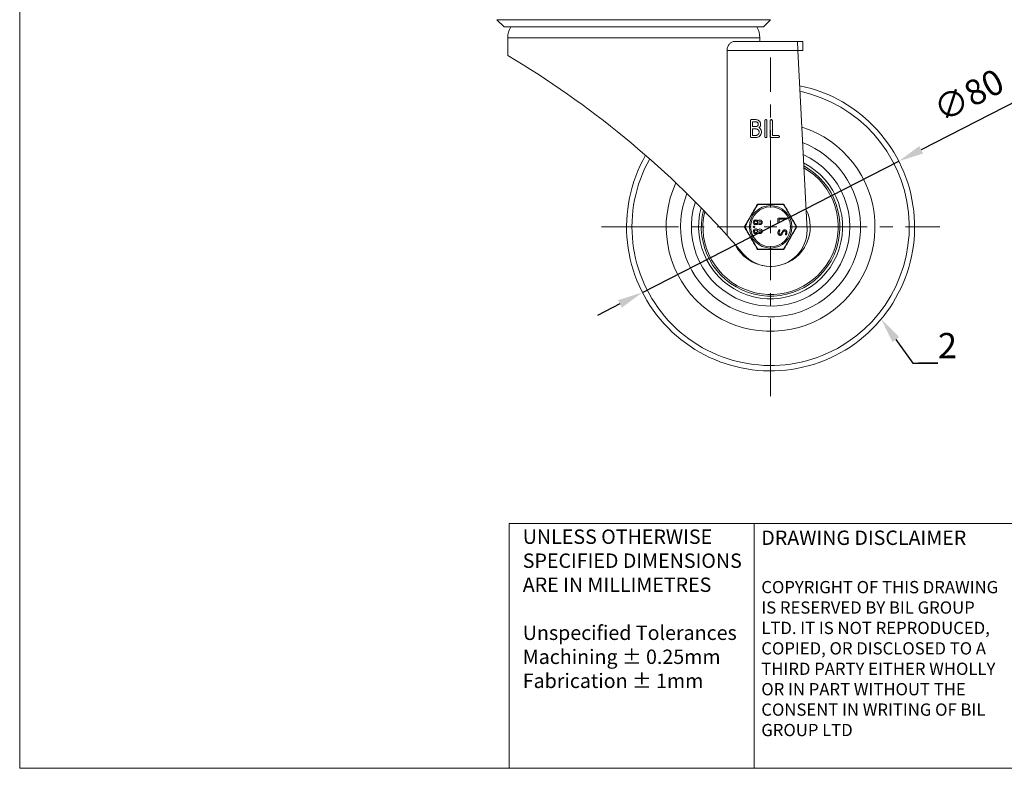
# Model space of a CAD drawing. Units: millimetres. Extents: x 10 to 287, y 10 to 200.
# Drawn here: x 10 to 147, y 10 to 114 of the extents above; entities that cross this region are included whole.
import ezdxf
from ezdxf import colors
from ezdxf.entities.mleader import LeaderData, LeaderLine
from ezdxf.math import Vec2, Vec3

# ---------------------------------------------------------------- set-up
doc = ezdxf.new("R2010")
doc.units = ezdxf.units.MM
doc.header["$LTSCALE"] = 0.75
doc.linetypes.add('CENTER2', pattern=[28.575, 19.05, -3.175, 3.175, -3.175])
for name, color, linetype, lineweight in [('FD_Dimensions', 7, 'Continuous', 13), ('Leaders', 7, 'Continuous', 13), ('Smart Centers', 7, 'CENTER2', 13), ('TITLEBLOCK', 7, 'Continuous', 18), ('Visible', 7, 'Continuous', 13), ('Visible Narrow', 7, 'Continuous', 13)]:
    doc.layers.add(name, color=color, linetype=linetype, lineweight=lineweight)
doc.styles.add('FusionTitle', font='arial.ttf')
doc.styles.get("Standard").update_dxf_attribs({"font": 'arial.ttf'})
doc.dimstyles.new('Dim-ISO-25', dxfattribs={"dimtxt": 3.5, "dimasz": 3.5, "dimexe": 2.1, "dimexo": 3, "dimgap": 1.4, "dimtad": 1, "dimdec": 4, "dimdsep": 46, "dimtxsty": 'Standard', "dimcen": 0, "dimadec": 4, "dimazin": 2, "dimtp": 0.1, "dimtm": 0.1, "dimtfac": 1, "dimtdec": 4, "dimtmove": 0, "dimatfit": 3, "dimfxl": 1, "dimarcsym": 0})

# ---------------------------------------------------------------- blocks, each defined once
blk = doc.blocks.new('BIL C&W DRAWING SHEET')
at = {"layer": 'TITLEBLOCK', "lineweight": 13}
for p, q in [((-209, 34), (-175, 34)), ((-175, 34), (-175, 0)), ((-175, 34), (-139, 34)), ((-209, 0), (-175, 0))]:
    blk.add_line(p, q, dxfattribs=at)
for points in [[(-277, 190), (0, 190), (0, 0), (-277, 0)], [(0, 0), (-209, 0), (-209, 34), (0, 34)], [(-209, 0), (-209, 0), (-209, 34), (-209, 34)], [(-209, 34), (-209, 34), (-209, 0), (-209, 0)], [(-175, 0), (-139, 0), (-139, 34), (-175, 34)]]:
    blk.add_lwpolyline(points, close=True, dxfattribs=at)
at = {"layer": 'TITLEBLOCK', "lineweight": 35, "attachment_point": 1, "style": 'FusionTitle'}
for s, width, heights, insert, char_height in [('UNLESS OTHERWISE SPECIFIED DIMENSIONS ARE IN MILLIMETRES\\P\\PUnspecified Tolerances\\PMachining %%P 0.25mm\\PFabrication %%P 1mm', 31, [34], (-207.13, 33.15), 2), ('DRAWING DISCLAIMER', 35, [0], (-174, 33), 2), ('COPYRIGHT OF THIS DRAWING IS RESERVED BY BIL GROUP LTD. IT IS NOT REPRODUCED, COPIED, OR DISCLOSED TO A THIRD PARTY EITHER WHOLLY OR IN PART WITHOUT THE CONSENT IN WRITING OF BIL GROUP LTD', 33, [0], (-174, 26), 1.7)]:
    blk.add_mtext_dynamic_manual_height_columns(s, width=width, gutter_width=17.5, heights=heights, dxfattribs=dict(at, insert=insert, char_height=char_height))
blk = doc.blocks.new('*U6')
at = {"layer": 'Smart Centers', "color": 0, "ltscale": 0.75, "transparency": 16777216}
for p, q in [((0, 2.68), (0, 23.5)), ((-23.5, 0), (-2.68, 0)), ((2.68, 0), (23.5, 0)), ((0, -23.5), (0, -2.68))]:
    blk.add_line(p, q, dxfattribs=at)
at = {"layer": 'Smart Centers', "color": 0, "linetype": 'Continuous', "ltscale": 0.75, "transparency": 16777216}
for p, q in [((-0.89, 0), (0.89, 0)), ((0, -0.89), (0, 0.89))]:
    blk.add_line(p, q, dxfattribs=at)
blk = doc.blocks.new('*D21')
at = {"layer": 'Defpoints', "color": 0, "transparency": 16777216}
for p in [(132.1, 94.27), (96.48, 76.06)]:
    blk.add_point(p, dxfattribs=at)
at = {"layer": 'FD_Dimensions', "color": 0, "lineweight": -2, "transparency": 16777216}
for p, q in [((148.67, 102.74), (135.21, 95.86)), ((96.48, 76.06), (132.1, 94.27)), ((93.37, 74.46), (90.25, 72.87))]:
    blk.add_line(p, q, dxfattribs=at)
at = {"layer": 'FD_Dimensions', "color": 0, "transparency": 16777216}
for points in [[(134.95, 96.38), (135.48, 95.34), (132.1, 94.27)], [(93.1, 74.98), (93.63, 73.94), (96.48, 76.06)]]:
    blk.add_solid(points, dxfattribs=at)
at = {"layer": 'FD_Dimensions', "color": 0, "transparency": 16777216, "insert": (142, 103.02), "char_height": 3.5, "attachment_point": 5, "rotation": 27.084}
blk.add_mtext('∅80', dxfattribs=at)

msp = doc.modelspace()

# ---------------------------------------------------------------- linework, layer by layer
at = {"layer": 'Visible', "extrusion": (0, 1, 0)}
for p, q in [((76.289327, 113.911489), (114.289327, 113.911489)), ((77.289327, 112.911489), (76.289327, 113.911489)), ((113.289327, 112.911489), (114.289327, 113.911489)), ((77.289327, 112.911489), (113.289327, 112.911489)), ((77.789327, 108.941723), (77.789327, 111.406853)), ((118.025439, 110.907493), (109.289327, 110.907493)), ((112.789327, 110.907493), (112.789327, 111.406853)), ((118.025439, 110.907493), (118.088677, 109.657493)), ((118.025439, 110.907493), (118.775439, 110.907493)), ((118.775439, 110.907493), (118.775439, 109.657493)), ((108.258039, 83.959216), (108.258039, 109.657493)), ((118.775439, 109.657493), (118.088677, 109.657493)), ((118.088677, 109.657493), (119.351507, 84.69588)), ((111.48628, 97.694173), (111.48628, 99.88602)), ((111.641599, 100.040096), (112.250453, 100.040096)), ((113.475848, 97.694173), (113.475848, 99.88602)), ((113.786446, 99.88602), (113.786446, 97.694173)), ((114.223488, 97.694173), (114.223488, 99.88602)), ((114.534086, 99.88602), (114.534086, 97.848211)), ((112.250453, 99.731982), (111.796878, 99.731982)), ((111.796878, 99.731982), (111.796878, 99.065921)), ((111.796878, 99.065921), (112.250453, 99.065921)), ((112.250453, 98.757806), (111.796878, 98.757806)), ((111.796878, 98.757806), (111.796878, 97.848211)), ((112.250453, 97.540096), (111.641599, 97.540096)), ((111.796878, 97.848211), (112.250453, 97.848211)), ((115.352944, 97.540096), (114.378807, 97.540096)), ((114.534086, 97.848211), (115.386476, 97.848211)), ((115.386476, 97.848211), (115.36971, 97.832066)), ((115.310672, 85.792015), (115.310672, 86.279083)), ((115.387711, 86.356742), (116.483634, 86.356742)), ((116.483634, 86.201443), (115.46473, 86.201443)), ((115.46473, 86.201443), (115.46473, 85.775249)), ((111.952539, 85.237766), (112.013413, 85.237766)), ((112.013413, 85.082467), (111.952539, 85.082467)), ((112.317841, 85.621269), (112.196073, 85.621269)), ((112.196074, 86.108357), (112.317841, 86.108357)), ((112.196074, 85.953058), (112.317841, 85.953058)), ((112.317841, 85.46597), (112.196074, 85.46597)), ((112.196074, 84.863946), (112.317841, 84.863946)), ((112.543716, 86.015756), (112.561267, 85.996004)), ((112.578801, 85.558823), (112.561262, 85.57857)), ((115.46473, 85.775249), (115.456657, 85.783632)), ((112.317841, 84.376858), (112.196073, 84.376858)), ((112.196074, 84.708646), (112.317841, 84.708646)), ((112.317841, 84.221559), (112.196074, 84.221559)), ((112.543716, 84.771344), (112.561267, 84.751593)), ((112.578801, 84.314412), (112.561262, 84.334159)), ((115.778278, 84.218434), (115.98469, 84.572927)), ((116.091049, 84.492532), (115.918945, 84.162897)), ((114.18645, 79.656054), (114.452203, 79.656054))]:
    msp.add_line(p, q, dxfattribs=at)
at = {"layer": 'Visible', "extrusion": (1.22465e-16, 0, -1)}
for centre in [(-112.805544, 85.787159), (-112.805544, 84.542748)]:
    msp.add_circle(centre, 0.1659, dxfattribs=at)
for centre, radius, start, end in [((-80.789327, 111.406853), 3, 0, 30.10228296), ((-109.789327, 111.406853), 3, 149.89771704, 180), ((-10.266359, -4.48052), 131.999834, 120.76634785, 137.93302454), ((-114.289327, 85.161489), 20, 101.67659798, 29.75796311), ((-114.289327, 85.161489), 14.5, 107.41066093, 24.88349966), ((-112.542842, 88.186489), 0.125, 30.0064343, 89.99421853), ((-114.289327, 85.161489), 5.5, 153.30153383, 256.24354102), ((-116.035811, 88.186489), 0.125, 90.00578064, 149.9996262), ((-110.796357, 85.161489), 0.125, 330.00057482, 29.99373608), ((-112.196405, 85.787163), 0.321194, 270.05906836, 89.94093164), ((-112.196405, 84.542752), 0.321194, 270.05906836, 89.94093164), ((-112.195325, 85.787163), 0.165896, 269.7414542, 90.25862357), ((-112.320143, 85.79219), 0.316175, 89.58285211, 135.00103501), ((-112.318473, 85.787163), 0.165896, 89.78184413, 270.21822149), ((-112.319104, 85.784056), 0.318089, 225.06913647, 270.22753689), ((-112.320143, 84.547779), 0.316175, 89.58285211, 135.00103501), ((-112.804627, 85.787289), 0.321238, 45.32319846, 314.66706771), ((-112.804627, 84.542878), 0.321238, 45.32319846, 314.66706771), ((-117.782296, 85.161489), 0.125, 150.00057482, 209.99373608), ((-112.195325, 84.542752), 0.165896, 269.7414542, 90.25862357), ((-112.318473, 84.542752), 0.165896, 89.78184413, 270.21822149), ((-112.319104, 84.539645), 0.318089, 225.06913647, 270.22753689), ((-114.289327, 85.161489), 5.5, 276.52869747, 333.69109201), ((-112.542842, 82.136489), 0.125, 270.00578064, 329.9996262), ((-116.035811, 82.136489), 0.125, 210.0064343, 269.99421853)]:
    msp.add_arc(centre, radius, start, end, dxfattribs=at)
at = {"layer": 'Visible'}
for centre, radius, start, end in [((114.289327, 85.161489), 14.5, 155.11650034, 72.58933907), ((114.289327, 85.161489), 12.5, 158.32078617, 69.15691211), ((114.289327, 85.161489), 11, 161.69951722, 65.67208981), ((114.289327, 85.161489), 10, 164.67161122, 62.68298193), ((114.289327, 85.161489), 9.625, 165.99080102, 61.37424493), ((114.363128, 83.960342), 2.421856, 138.07348859, 138.6971305), ((110.574886, 87.776521), 2.667574, 318.12816037, 318.69426645), ((10.266359, -4.48052), 131.999834, 40.59454895, 42.06697546), ((114.363128, 82.715931), 2.421856, 138.07348859, 138.6971305), ((110.574886, 86.532109), 2.667574, 318.12816037, 318.69426645), ((114.319327, 84.686489), 5.032189, 271.51308729, 0.10692554), ((114.319327, 84.686489), 5.032189, 220.59454895, 268.48691271)]:
    msp.add_arc(centre, radius, start, end, dxfattribs=at)
for points, degree, knots in [([(108.258039, 109.657493), (108.258039, 109.741988), (108.265938, 109.827662), (108.297191, 109.994745), (108.320524, 110.076162), (108.408879, 110.305781), (108.493029, 110.439165), (108.680242, 110.657747), (108.799593, 110.752725), (109.046446, 110.877642), (109.173886, 110.907493), (109.289327, 110.907493)], 3, [0.85199329625, 0.85199329625, 0.85199329625, 0.85199329625, 0.90269060157, 0.90269060157, 0.9533879069, 0.9533879069, 1.05478251755, 1.05478251755, 1.17022327846, 1.17022327846, 1.28566403937, 1.28566403937, 1.28566403937, 1.28566403937]), ([(111.48628, 99.88602), (111.48628, 99.896829), (111.487226, 99.907587), (111.491306, 99.928354), (111.494311, 99.938207), (111.507448, 99.968774), (111.520505, 99.985023), (111.546789, 100.010502), (111.562424, 100.021139), (111.59973, 100.036596), (111.62041, 100.040096), (111.641599, 100.040096)], 3, [-0.044324321343, -0.044324321343, -0.044324321343, -0.044324321343, -0.039395968913, -0.039395968913, -0.034675444777, -0.034675444777, -0.024226914973, -0.024226914973, -0.012712817385, -0.012712817385, 0, 0, 0, 0]), ([(112.250453, 100.040096), (112.327048, 100.040096), (112.401478, 100.027478), (112.520886, 99.982914), (112.591797, 99.950403), (112.708507, 99.853181), (112.769733, 99.792219), (112.871458, 99.596984), (112.88553, 99.510646), (112.895252, 99.40232), (112.895881, 99.314754), (112.843654, 99.133059), (112.804906, 99.070297), (112.739739, 98.981354), (112.702254, 98.951129), (112.666344, 98.929464)], 3, [-0.41237267113, -0.41237267113, -0.41237267113, -0.41237267113, -0.3747958273, -0.3747958273, -0.34984542842, -0.34984542842, -0.33405822095, -0.33405822095, -0.31798459822, -0.31798459822, -0.30056098021, -0.30056098021, -0.28494265066, -0.28494265066, -0.26125640789, -0.26125640789, -0.26125640789, -0.26125640789]), ([(113.475848, 99.88602), (113.475848, 99.899099), (113.477233, 99.912077), (113.483293, 99.936985), (113.487754, 99.948609), (113.505836, 99.981817), (113.521859, 99.997316), (113.547867, 100.018591), (113.564599, 100.027658), (113.598106, 100.037829), (113.611608, 100.040096), (113.631166, 100.040096)], 3, [-0.134810046973, -0.134810046973, -0.134810046973, -0.134810046973, -0.127052777081, -0.127052777081, -0.119606510091, -0.119606510091, -0.104627704344, -0.104627704344, -0.084188740131, -0.084188740131, -0.067718137817, -0.067718137817, -0.067718137817, -0.067718137817]), ([(113.631166, 100.040096), (113.633642, 100.040096), (113.636119, 100.040048), (113.657886, 100.039166), (113.676567, 100.035283), (113.712405, 100.019678), (113.728824, 100.008138), (113.757072, 99.97875), (113.767728, 99.963157), (113.782957, 99.926529), (113.786446, 99.90656), (113.786446, 99.88602)], 3, [-0.051081252678, -0.051081252678, -0.051081252678, -0.051081252678, -0.049455770106, -0.049455770106, -0.036781272277, -0.036781272277, -0.023799112716, -0.023799112716, -0.012323905332, -0.012323905332, 0, 0, 0, 0]), ([(114.223488, 99.88602), (114.223488, 99.897629), (114.22458, 99.909173), (114.22931, 99.931408), (114.232793, 99.941899), (114.247978, 99.97427), (114.262622, 99.990383), (114.288507, 100.013856), (114.304533, 100.023855), (114.346574, 100.039403), (114.369618, 100.04062), (114.405527, 100.039166), (114.424207, 100.035283), (114.460046, 100.019678), (114.476464, 100.008138), (114.504713, 99.97875), (114.515369, 99.963157), (114.530597, 99.926529), (114.534086, 99.90656), (114.534086, 99.88602)], 3, [-0.081448374674, -0.081448374674, -0.081448374674, -0.081448374674, -0.078287941389, -0.078287941389, -0.075259947955, -0.075259947955, -0.068554380145, -0.068554380145, -0.060371221725, -0.060371221725, -0.049455770106, -0.049455770106, -0.036781272277, -0.036781272277, -0.023799112716, -0.023799112716, -0.012323905332, -0.012323905332, 0, 0, 0, 0]), ([(112.250453, 99.065921), (112.276908, 99.065921), (112.303076, 99.068823), (112.342948, 99.078531), (112.368981, 99.085892), (112.450125, 99.127857), (112.481577, 99.158755), (112.53453, 99.22031), (112.552518, 99.259577), (112.579797, 99.332309), (112.583326, 99.377221), (112.579752, 99.46814), (112.564513, 99.509546), (112.529085, 99.585332), (112.501282, 99.618504), (112.437379, 99.678089), (112.398996, 99.697071), (112.334531, 99.724026), (112.293278, 99.731982), (112.250453, 99.731982)], 3, [-0.068261139436, -0.068261139436, -0.068261139436, -0.068261139436, -0.066879164148, -0.066879164148, -0.066117406588, -0.066117406588, -0.064932142546, -0.064932142546, -0.062870111119, -0.062870111119, -0.058921022799, -0.058921022799, -0.052705839072, -0.052705839072, -0.041923567605, -0.041923567605, -0.025694789473, -0.025694789473, 0, 0, 0, 0]), ([(112.666344, 98.929464), (112.714409, 98.904462), (112.767082, 98.869176), (112.877911, 98.747419), (112.931094, 98.666026), (113.008969, 98.460584), (113.016847, 98.355364), (113.009733, 98.146941), (112.975333, 98.051405), (112.89322, 97.873228), (112.826951, 97.797269), (112.685953, 97.665123), (112.599297, 97.621627), (112.448257, 97.558285), (112.35109, 97.540096), (112.250453, 97.540096)], 3, [-0.15688823705, -0.15688823705, -0.15688823705, -0.15688823705, -0.14984487795, -0.14984487795, -0.14302418327, -0.14302418327, -0.13490720515, -0.13490720515, -0.12184696816, -0.12184696816, -0.09826948693, -0.09826948693, -0.06038194194, -0.06038194194, 0, 0, 0, 0]), ([(112.250453, 97.848211), (112.28592, 97.848211), (112.320983, 97.852122), (112.376018, 97.865467), (112.410626, 97.875476), (112.522061, 97.93264), (112.566036, 97.976182), (112.638552, 98.06024), (112.663173, 98.113336), (112.697768, 98.204925), (112.705806, 98.2631), (112.700846, 98.39599), (112.680081, 98.452206), (112.630769, 98.55827), (112.590537, 98.604259), (112.504707, 98.684141), (112.4526, 98.710131), (112.364486, 98.746978), (112.308542, 98.757806), (112.250453, 98.757806)], 3, [-0.09322024792, -0.09322024792, -0.09322024792, -0.09322024792, -0.091232647336, -0.091232647336, -0.090046650891, -0.090046650891, -0.088083233936, -0.088083233936, -0.084663741518, -0.084663741518, -0.078969490047, -0.078969490047, -0.07146050125, -0.07146050125, -0.0573045108, -0.0573045108, -0.034853117315, -0.034853117315, 0, 0, 0, 0]), ([(111.641599, 97.540096), (111.630354, 97.540096), (111.619149, 97.541062), (111.597629, 97.545257), (111.587456, 97.548341), (111.555853, 97.561948), (111.540105, 97.575079), (111.515643, 97.600352), (111.505073, 97.615876), (111.489756, 97.652818), (111.48628, 97.673237), (111.48628, 97.694173)], 3, [-0.042600163296, -0.042600163296, -0.042600163296, -0.042600163296, -0.038016989887, -0.038016989887, -0.033663786044, -0.033663786044, -0.023993016741, -0.023993016741, -0.0125614316, -0.0125614316, 0, 0, 0, 0]), ([(113.786446, 97.694173), (113.786446, 97.682521), (113.785347, 97.670937), (113.780583, 97.648624), (113.777075, 97.638099), (113.761792, 97.605651), (113.747076, 97.589542), (113.721212, 97.566164), (113.705172, 97.556201), (113.663539, 97.540896), (113.64077, 97.53954), (113.603921, 97.541053), (113.585061, 97.54488), (113.545421, 97.561948), (113.529673, 97.575079), (113.50521, 97.600352), (113.49464, 97.615876), (113.479323, 97.652818), (113.475848, 97.673237), (113.475848, 97.694173)], 3, [-0.062644427004, -0.062644427004, -0.062644427004, -0.062644427004, -0.060555449238, -0.060555449238, -0.058554030855, -0.058554030855, -0.054125219168, -0.054125219168, -0.048696814471, -0.048696814471, -0.041583641303, -0.041583641303, -0.033663786044, -0.033663786044, -0.023993016741, -0.023993016741, -0.0125614316, -0.0125614316, 0, 0, 0, 0]), ([(114.378807, 97.540096), (114.367562, 97.540096), (114.356357, 97.541062), (114.334837, 97.545257), (114.324664, 97.548341), (114.293062, 97.561948), (114.277313, 97.575079), (114.252851, 97.600352), (114.242281, 97.615876), (114.226964, 97.652818), (114.223488, 97.673237), (114.223488, 97.694173)], 3, [-0.042600163296, -0.042600163296, -0.042600163296, -0.042600163296, -0.038016989887, -0.038016989887, -0.033663786044, -0.033663786044, -0.023993016741, -0.023993016741, -0.0125614316, -0.0125614316, 0, 0, 0, 0]), ([(115.36971, 97.832066), (115.379648, 97.835381), (115.389865, 97.836888), (115.410829, 97.83537), (115.420804, 97.832373), (115.447239, 97.819234), (115.460799, 97.806108), (115.482037, 97.782608), (115.492062, 97.766735), (115.507925, 97.724421), (115.508654, 97.702022), (115.507472, 97.668623), (115.503707, 97.650074), (115.487094, 97.611419), (115.474037, 97.59517), (115.447753, 97.569691), (115.432118, 97.559054), (115.394812, 97.543597), (115.374132, 97.540096), (115.352944, 97.540096)], 3, [-0.061270933123, -0.061270933123, -0.061270933123, -0.061270933123, -0.059536924658, -0.059536924658, -0.057792423106, -0.057792423106, -0.054651186676, -0.054651186676, -0.04991293029, -0.04991293029, -0.04340976747, -0.04340976747, -0.034675444777, -0.034675444777, -0.024226914973, -0.024226914973, -0.012712817385, -0.012712817385, 0, 0, 0, 0]), ([(112.434594, 88.248998), (112.431361, 88.243399), (112.428124, 88.237792), (112.424885, 88.232181), (112.37891, 88.152551), (112.332412, 88.072013), (112.285379, 87.99055), (112.219507, 87.876457), (112.152595, 87.760561), (112.084545, 87.642695), (112.034304, 87.555675), (111.983343, 87.467408), (111.93187, 87.378255), (111.895701, 87.315607), (111.859295, 87.252552), (111.822715, 87.189192), (111.78269, 87.119868), (111.742419, 87.050115), (111.701985, 86.980082), (111.67222, 86.928528), (111.642377, 86.876837), (111.612511, 86.825108), (111.593844, 86.792776), (111.575172, 86.760436), (111.55651, 86.728112), (111.507989, 86.64407), (111.459404, 86.55992), (111.411068, 86.476199), (111.407839, 86.470606), (111.40461, 86.465014), (111.401383, 86.459424), (111.365967, 86.398081), (111.330695, 86.336988), (111.295597, 86.276198), (111.257301, 86.209867), (111.219216, 86.143902), (111.181389, 86.078384), (111.163347, 86.047133), (111.145369, 86.015994), (111.127461, 85.984977), (111.025226, 85.807901), (110.925706, 85.635527), (110.82841, 85.467006), (110.820819, 85.453857), (110.813241, 85.440732), (110.805677, 85.427631), (110.766106, 85.359092), (110.726913, 85.291208), (110.688101, 85.223983)], 3, [-0.0082006991357, -0.0082006991357, -0.0082006991357, -0.0082006991357, -0.0081575582835, -0.0081575582835, -0.0081575582835, -0.007545351492, -0.007545351492, -0.007545351492, -0.0066879338014, -0.0066879338014, -0.0066879338014, -0.0060549116911, -0.0060549116911, -0.0060549116911, -0.005610089171, -0.005610089171, -0.005610089171, -0.0051233868155, -0.0051233868155, -0.0051233868155, -0.0047651112109, -0.0047651112109, -0.0047651112109, -0.0045411837683, -0.0045411837683, -0.0045411837683, -0.0039589807211, -0.0039589807211, -0.0039589807211, -0.0039200826952, -0.0039200826952, -0.0039200826952, -0.0034932182833, -0.0034932182833, -0.0034932182833, -0.0030274558455, -0.0030274558455, -0.0030274558455, -0.0028053001345, -0.0028053001345, -0.0028053001345, -0.0015370160447, -0.0015370160447, -0.0015370160447, -0.0014380577419, -0.0014380577419, -0.0014380577419, -0.0009203715077, -0.0009203715077, -0.0009203715077, -0.0009203715077]), ([(116.035821, 88.311489), (116.025773, 88.311489), (116.015709, 88.311489), (116.005632, 88.311489), (115.902824, 88.311489), (115.798696, 88.311489), (115.693209, 88.311489), (115.574939, 88.311489), (115.454966, 88.311489), (115.333071, 88.311489), (115.227257, 88.311489), (115.119923, 88.311489), (115.011481, 88.311489), (114.938554, 88.311489), (114.865183, 88.311489), (114.791436, 88.311489), (114.764303, 88.311489), (114.737112, 88.311489), (114.709883, 88.311489), (114.70011, 88.311489), (114.690328, 88.311489), (114.680541, 88.311489), (114.643486, 88.311489), (114.606347, 88.311489), (114.56913, 88.311489), (114.52261, 88.311489), (114.475987, 88.311489), (114.42933, 88.311489), (114.382673, 88.311489), (114.335982, 88.311489), (114.289327, 88.311489), (114.242671, 88.311489), (114.19598, 88.311489), (114.149323, 88.311489), (114.102667, 88.311489), (114.056043, 88.311489), (114.009523, 88.311489), (113.972306, 88.311489), (113.935167, 88.311489), (113.898112, 88.311489), (113.888325, 88.311489), (113.878544, 88.311489), (113.86877, 88.311489), (113.85079, 88.311489), (113.832828, 88.311489), (113.814889, 88.311489), (113.731819, 88.311489), (113.649215, 88.311489), (113.567172, 88.311489), (113.45873, 88.311489), (113.351396, 88.311489), (113.245582, 88.311489), (113.123688, 88.311489), (113.003714, 88.311489), (112.885444, 88.311489), (112.815119, 88.311489), (112.7454, 88.311489), (112.676272, 88.311489), (112.641709, 88.311489), (112.607291, 88.311489), (112.573022, 88.311489), (112.562944, 88.311489), (112.552881, 88.311489), (112.542833, 88.311489)], 3, [-0.0080072676914, -0.0080072676914, -0.0080072676914, -0.0080072676914, -0.0079401926076, -0.0079401926076, -0.0079401926076, -0.0072558833791, -0.0072558833791, -0.0072558833791, -0.0064886452749, -0.0064886452749, -0.0064886452749, -0.0058226224647, -0.0058226224647, -0.0058226224647, -0.0053747284289, -0.0053747284289, -0.0053747284289, -0.0052099343605, -0.0052099343605, -0.0052099343605, -0.0051507814111, -0.0051507814111, -0.0051507814111, -0.0049268343932, -0.0049268343932, -0.0049268343932, -0.0046469006208, -0.0046469006208, -0.0046469006208, -0.0043669668485, -0.0043669668485, -0.0043669668485, -0.0040870330762, -0.0040870330762, -0.0040870330762, -0.0038070993038, -0.0038070993038, -0.0038070993038, -0.003583152286, -0.003583152286, -0.003583152286, -0.0035240011246, -0.0035240011246, -0.0035240011246, -0.0034151920225, -0.0034151920225, -0.0034151920225, -0.0029113112323, -0.0029113112323, -0.0029113112323, -0.0022452884266, -0.0022452884266, -0.0022452884266, -0.001478050318, -0.001478050318, -0.001478050318, -0.0010218441708, -0.0010218441708, -0.0010218441708, -0.0007937410972, -0.0007937410972, -0.0007937410972, -0.0007266660271, -0.0007266660271, -0.0007266660271, -0.0007266660271]), ([(117.89055, 85.223987), (117.851736, 85.291215), (117.812547, 85.359093), (117.772976, 85.427631), (117.765412, 85.440733), (117.757834, 85.453857), (117.750243, 85.467006), (117.652947, 85.635527), (117.553427, 85.807901), (117.451192, 85.984977), (117.433284, 86.015994), (117.415306, 86.047133), (117.397264, 86.078384), (117.359437, 86.143902), (117.321352, 86.209867), (117.283056, 86.276198), (117.247959, 86.336988), (117.212686, 86.398082), (117.17727, 86.459424), (117.174043, 86.465014), (117.170814, 86.470606), (117.167585, 86.476199), (117.119249, 86.55992), (117.070665, 86.64407), (117.022143, 86.728112), (117.003481, 86.760436), (116.984809, 86.792776), (116.966142, 86.825108), (116.936276, 86.876837), (116.906433, 86.928528), (116.876668, 86.980082), (116.836234, 87.050115), (116.795963, 87.119868), (116.755938, 87.189192), (116.719358, 87.252552), (116.682952, 87.315607), (116.646783, 87.378255), (116.59531, 87.467408), (116.544349, 87.555675), (116.494109, 87.642695), (116.426058, 87.760561), (116.359146, 87.876457), (116.293274, 87.99055), (116.261919, 88.044859), (116.230803, 88.098753), (116.199922, 88.15224), (116.181216, 88.18464), (116.162599, 88.216886), (116.144063, 88.24899)], 3, [-0.0081620035956, -0.0081620035956, -0.0081620035956, -0.0081620035956, -0.0076443101505, -0.0076443101505, -0.0076443101505, -0.0075453515388, -0.0075453515388, -0.0075453515388, -0.0062770674001, -0.0062770674001, -0.0062770674001, -0.0060549117286, -0.0060549117286, -0.0060549117286, -0.005589149288, -0.005589149288, -0.005589149288, -0.0051622848554, -0.0051622848554, -0.0051622848554, -0.0051233868473, -0.0051233868473, -0.0051233868473, -0.0045411837965, -0.0045411837965, -0.0045411837965, -0.0043172563298, -0.0043172563298, -0.0043172563298, -0.0039589807457, -0.0039589807457, -0.0039589807457, -0.0034722783873, -0.0034722783873, -0.0034722783873, -0.0030274558643, -0.0030274558643, -0.0030274558643, -0.0023944336246, -0.0023944336246, -0.0023944336246, -0.0015370160542, -0.0015370160542, -0.0015370160542, -0.0011288782241, -0.0011288782241, -0.0011288782241, -0.0008816518803, -0.0008816518803, -0.0008816518803, -0.0008816518803]), ([(116.483634, 86.356742), (116.515847, 86.356742), (116.560672, 86.311917), (116.560672, 86.246502), (116.515594, 86.201443), (116.483634, 86.201443)], 2, [0, 0, 0, 1, 2, 2.9923167849, 3.9846335697, 3.9846335697, 3.9846335697]), ([(110.688103, 85.098991), (110.726917, 85.031763), (110.766107, 84.963885), (110.805677, 84.895347), (110.813241, 84.882245), (110.820819, 84.869121), (110.82841, 84.855972), (110.925706, 84.687451), (111.025226, 84.515077), (111.127461, 84.338001), (111.145369, 84.306984), (111.163347, 84.275845), (111.181389, 84.244594), (111.219216, 84.179076), (111.257301, 84.113111), (111.295597, 84.04678), (111.330695, 83.98599), (111.365967, 83.924897), (111.401383, 83.863554), (111.40461, 83.857964), (111.407839, 83.852372), (111.411068, 83.846779), (111.459404, 83.763058), (111.507989, 83.678908), (111.55651, 83.594866), (111.575172, 83.562542), (111.593844, 83.530202), (111.612511, 83.49787), (111.642377, 83.446141), (111.67222, 83.39445), (111.701985, 83.342896), (111.742419, 83.272863), (111.78269, 83.20311), (111.822715, 83.133786), (111.859295, 83.070426), (111.895701, 83.007371), (111.93187, 82.944723), (111.983343, 82.85557), (112.034304, 82.767303), (112.084545, 82.680283), (112.152595, 82.562417), (112.219507, 82.446521), (112.285379, 82.332428), (112.316734, 82.278119), (112.34785, 82.224225), (112.378731, 82.170738), (112.397437, 82.138338), (112.416054, 82.106092), (112.43459, 82.073988)], 3, [-0.0081620035393, -0.0081620035393, -0.0081620035393, -0.0081620035393, -0.0076443101794, -0.0076443101794, -0.0076443101794, -0.007545351492, -0.007545351492, -0.007545351492, -0.0062770674006, -0.0062770674006, -0.0062770674006, -0.0060549116911, -0.0060549116911, -0.0060549116911, -0.0055891492534, -0.0055891492534, -0.0055891492534, -0.0051622848395, -0.0051622848395, -0.0051622848395, -0.0051233868156, -0.0051233868156, -0.0051233868156, -0.0045411837684, -0.0045411837684, -0.0045411837684, -0.0043172563198, -0.0043172563198, -0.0043172563198, -0.0039589807211, -0.0039589807211, -0.0039589807211, -0.0034722783833, -0.0034722783833, -0.0034722783833, -0.0030274558456, -0.0030274558456, -0.0030274558456, -0.0023944337178, -0.0023944337178, -0.0023944337178, -0.0015370160447, -0.0015370160447, -0.0015370160447, -0.0011288781912, -0.0011288781912, -0.0011288781912, -0.000881651824, -0.000881651824, -0.000881651824, -0.000881651824]), ([(111.952539, 85.082467), (111.920327, 85.082467), (111.875501, 85.127273), (111.875501, 85.193192), (111.920075, 85.237766), (111.952539, 85.237766)], 2, [0, 0, 0, 1, 2, 3.0076832151, 4.0153664303, 4.0153664303, 4.0153664303]), ([(112.013413, 85.237766), (112.045626, 85.237766), (112.090452, 85.19294), (112.090452, 85.127525), (112.045373, 85.082467), (112.013413, 85.082467)], 2, [0, 0, 0, 1, 2, 2.9923167849, 3.9846335697, 3.9846335697, 3.9846335697]), ([(115.456657, 85.783632), (115.46473, 85.759434), (115.419652, 85.714355), (115.355498, 85.714355), (115.310672, 85.759181), (115.310672, 85.792015)], 2, [0, 0, 0, 1, 2, 3.0085054678, 4.0170109356, 4.0170109356, 4.0170109356]), ([(116.144059, 82.07398), (116.147292, 82.079579), (116.150529, 82.085186), (116.153768, 82.090797), (116.199743, 82.170428), (116.246241, 82.250965), (116.293274, 82.332428), (116.359146, 82.446521), (116.426058, 82.562417), (116.494109, 82.680283), (116.544349, 82.767303), (116.59531, 82.85557), (116.646783, 82.944723), (116.682952, 83.007371), (116.719358, 83.070426), (116.755938, 83.133786), (116.795963, 83.20311), (116.836234, 83.272863), (116.876668, 83.342896), (116.906433, 83.39445), (116.936276, 83.446141), (116.966142, 83.49787), (116.984809, 83.530202), (117.003481, 83.562542), (117.022143, 83.594866), (117.070665, 83.678908), (117.119249, 83.763058), (117.167585, 83.846779), (117.170814, 83.852372), (117.174043, 83.857964), (117.17727, 83.863554), (117.212686, 83.924897), (117.247959, 83.98599), (117.283056, 84.04678), (117.321352, 84.113111), (117.359437, 84.179076), (117.397264, 84.244594), (117.415306, 84.275845), (117.433284, 84.306984), (117.451192, 84.338001), (117.553427, 84.515077), (117.652947, 84.687451), (117.750243, 84.855972), (117.757834, 84.869121), (117.765412, 84.882246), (117.772976, 84.895347), (117.812547, 84.963886), (117.85174, 85.03177), (117.890554, 85.098998)], 3, [-0.0082006991357, -0.0082006991357, -0.0082006991357, -0.0082006991357, -0.0081575582864, -0.0081575582864, -0.0081575582864, -0.0075453515037, -0.0075453515037, -0.0075453515037, -0.0066879338664, -0.0066879338664, -0.0066879338664, -0.0060549117005, -0.0060549117005, -0.0060549117005, -0.0056100891941, -0.0056100891941, -0.0056100891941, -0.0051233868235, -0.0051233868235, -0.0051233868235, -0.0047651112313, -0.0047651112313, -0.0047651112313, -0.0045411837754, -0.0045411837754, -0.0045411837754, -0.0039589807272, -0.0039589807272, -0.0039589807272, -0.003920082713, -0.003920082713, -0.003920082713, -0.0034932182887, -0.0034932182887, -0.0034932182887, -0.0030274558502, -0.0030274558502, -0.0030274558502, -0.0028053001596, -0.0028053001596, -0.0028053001596, -0.001537016047, -0.001537016047, -0.001537016047, -0.0014380577798, -0.0014380577798, -0.0014380577798, -0.0009203715077, -0.0009203715077, -0.0009203715077, -0.0009203715077]), ([(115.404108, 84.069461), (115.359379, 84.11419), (115.310672, 84.230815), (115.310672, 84.40841), (115.380453, 84.616511), (115.445713, 84.70593)], 2, [4.7336975671, 4.7336975671, 4.7336975671, 5.8202254651, 6.906753363, 8.7449029127, 10.5830524624, 10.5830524624, 10.5830524624]), ([(115.809345, 84.046253), (115.723031, 83.975599), (115.565966, 83.975599), (115.449225, 84.024325), (115.404108, 84.069461)], 2, [1, 1, 1, 2.541315194, 3.6375063805, 4.7336975671, 4.7336975671, 4.7336975671]), ([(115.572603, 84.617966), (115.46473, 84.471749), (115.46473, 84.262368), (115.490907, 84.202367), (115.535752, 84.157522), (115.596801, 84.130898), (115.678846, 84.130898), (115.757999, 84.179954), (115.778278, 84.218434)], 2, [13.203795346, 13.203795346, 13.203795346, 17.5851088184, 18.4471818109, 19.3092548034, 20.1713277958, 21.0334007883, 22.2247613801, 23.416121972, 23.416121972, 23.416121972]), ([(116.062, 84.681615), (116.147654, 84.739753), (116.305747, 84.739753), (116.421868, 84.691259), (116.511713, 84.601414), (116.560672, 84.484187), (116.560672, 84.244166), (116.494908, 84.091932)], 2, [1, 1, 1, 2.3039790035, 3.2299573765, 4.1559357495, 5.0739487171, 5.9919616847, 8.4314006381, 8.4314006381, 8.4314006381]), ([(116.350593, 84.120497), (116.406615, 84.277698), (116.406615, 84.452635), (116.380147, 84.513256), (116.335321, 84.558082), (116.274874, 84.584454), (116.192169, 84.584454), (116.113016, 84.534272), (116.091049, 84.492532)], 2, [5.6239306448, 5.6239306448, 5.6239306448, 31.7762060154, 38.1026139987, 44.429021982, 50.7554299653, 57.0818379486, 65.8018310953, 74.5218242419, 74.5218242419, 74.5218242419]), ([(112.542833, 82.011489), (112.552881, 82.011489), (112.562944, 82.011489), (112.573022, 82.011489), (112.675829, 82.011489), (112.779957, 82.011489), (112.885444, 82.011489), (113.003714, 82.011489), (113.123688, 82.011489), (113.245582, 82.011489), (113.351396, 82.011489), (113.45873, 82.011489), (113.567172, 82.011489), (113.640099, 82.011489), (113.71347, 82.011489), (113.787217, 82.011489), (113.81435, 82.011489), (113.841541, 82.011489), (113.86877, 82.011489), (113.878544, 82.011489), (113.888325, 82.011489), (113.898112, 82.011489), (113.935167, 82.011489), (113.972306, 82.011489), (114.009523, 82.011489), (114.056043, 82.011489), (114.102667, 82.011489), (114.149323, 82.011489), (114.19598, 82.011489), (114.242671, 82.011489), (114.289327, 82.011489), (114.335982, 82.011489), (114.382673, 82.011489), (114.42933, 82.011489), (114.475987, 82.011489), (114.52261, 82.011489), (114.56913, 82.011489), (114.606347, 82.011489), (114.643486, 82.011489), (114.680541, 82.011489), (114.690328, 82.011489), (114.700109, 82.011489), (114.709883, 82.011489), (114.727863, 82.011489), (114.745826, 82.011489), (114.763764, 82.011489), (114.846834, 82.011489), (114.929438, 82.011489), (115.011481, 82.011489), (115.119923, 82.011489), (115.227257, 82.011489), (115.333071, 82.011489), (115.454966, 82.011489), (115.574939, 82.011489), (115.693209, 82.011489), (115.763534, 82.011489), (115.833253, 82.011489), (115.902381, 82.011489), (115.936944, 82.011489), (115.971362, 82.011489), (116.005632, 82.011489), (116.015709, 82.011489), (116.025773, 82.011489), (116.035821, 82.011489)], 3, [-0.0080072676659, -0.0080072676659, -0.0080072676659, -0.0080072676659, -0.0079401925885, -0.0079401925885, -0.0079401925885, -0.0072558833791, -0.0072558833791, -0.0072558833791, -0.0064886452704, -0.0064886452704, -0.0064886452704, -0.0058226224647, -0.0058226224647, -0.0058226224647, -0.0053747284289, -0.0053747284289, -0.0053747284289, -0.0052099343549, -0.0052099343549, -0.0052099343549, -0.0051507814111, -0.0051507814111, -0.0051507814111, -0.0049268343932, -0.0049268343932, -0.0049268343932, -0.0046469006208, -0.0046469006208, -0.0046469006208, -0.0043669668485, -0.0043669668485, -0.0043669668485, -0.0040870330762, -0.0040870330762, -0.0040870330762, -0.0038070993038, -0.0038070993038, -0.0038070993038, -0.003583152286, -0.003583152286, -0.003583152286, -0.003524001119, -0.003524001119, -0.003524001119, -0.0034151920225, -0.0034151920225, -0.0034151920225, -0.0029113112323, -0.0029113112323, -0.0029113112323, -0.0022452884221, -0.0022452884221, -0.0022452884221, -0.001478050318, -0.001478050318, -0.001478050318, -0.0010218441581, -0.0010218441581, -0.0010218441581, -0.0007937410781, -0.0007937410781, -0.0007937410781, -0.0007266660015, -0.0007266660015, -0.0007266660015, -0.0007266660015])]:
    msp.add_open_spline(points, degree=degree, knots=knots, dxfattribs=at)
for points in [[(115.310672, 86.279083), (115.310672, 86.312169), (115.355246, 86.356742), (115.387711, 86.356742)], [(115.445713, 84.70593), (115.46634, 84.735154), (115.529213, 84.743401), (115.552809, 84.726266)], [(115.552809, 84.726266), (115.581548, 84.705988), (115.590164, 84.641932), (115.572603, 84.617966)], [(115.918945, 84.162897), (115.877088, 84.071712), (115.809345, 84.046253)], [(115.98469, 84.572927), (115.99282, 84.642669), (116.062, 84.681615)], [(116.401977, 84.041343), (116.362837, 84.054927), (116.340851, 84.114268), (116.350593, 84.120497)], [(116.494908, 84.091932), (116.481131, 84.053685), (116.422663, 84.031602), (116.401977, 84.041343)]]:
    msp.add_open_spline(points, degree=2, dxfattribs=at)
at = {"layer": 'Visible Narrow', "extrusion": (0, 1, 0)}
for p, q in [((112.789327, 111.406853), (77.789327, 111.406853)), ((108.258039, 109.657493), (118.088677, 109.657493))]:
    msp.add_line(p, q, dxfattribs=at)
at = {"layer": 'Visible Narrow'}
msp.add_circle((114.289327, 85.161489), 2.947969, dxfattribs=at)
at = {"layer": 'Visible Narrow', "extrusion": (1.22465e-16, 0, -1)}
msp.add_circle((-114.289327, 85.161489), 2.772636, dxfattribs=at)
for centre, radius, start, end in [((-114.289327, 85.161489), 19.25308, 102.25523038, 29.30769437), ((-114.289327, 85.161489), 9.396456, 119.48444676, 13.13823661), ((-230.9321, 17.820436), 137.798535, 29.25461043, 30.74345678), ((-114.289327, -50.412285), 138.686176, 89.26034115, 90.73965885), ((2.353447, 17.820436), 137.798535, 149.25654322, 150.74538957), ((-230.9321, 152.502542), 137.798535, 329.25654322, 330.74538957), ((2.353447, 152.502542), 137.798535, 209.25461043, 210.74345678), ((-114.289327, 220.735263), 138.686176, 269.26034115, 270.73965885)]:
    msp.add_arc(centre, radius, start, end, dxfattribs=at)
at = {"layer": 'Visible Narrow', "extrusion": (1.22465e-16, -6.16298e-33, -1)}
for centre, major_axis, ratio, start_param, end_param in [((112.542842, 88.186489), (-0.108253, 0.0625), 0.4414097662, 0.0001272093, 0.9180518579), ((117.782296, 85.161489), (0.108253, 0.0625), 0.441409764, 0.0000227266, 0.9180517648)]:
    msp.add_ellipse(centre, major_axis=major_axis, ratio=ratio, start_param=start_param, end_param=end_param, dxfattribs=at)
at = {"layer": 'Visible Narrow', "extrusion": (1.22465e-16, 1.4013e-45, -1)}
msp.add_ellipse((112.542842, 88.186489), major_axis=(0, 0.125), ratio=0.4414096732, start_param=-0.918051783, end_param=-0.0001142272, dxfattribs=at)
at = {"layer": 'Visible Narrow', "extrusion": (1.22465e-16, 0, -1)}
for centre, major_axis, ratio, start_param, end_param in [((116.035811, 88.186489), (0, 0.125), 0.4414096732, 0.0001142601, 0.9180517825), ((112.542842, 82.136489), (0.108253, 0.0625), 0.4414097662, 2.2235407958, 3.1415778441), ((116.035811, 82.136489), (0, 0.125), 0.4414096732, 2.2235408705, 3.1414784263), ((116.035811, 82.136489), (-0.108253, 0.0625), 0.4414097662, 3.1417198629, 4.0596445115)]:
    msp.add_ellipse(centre, major_axis=major_axis, ratio=ratio, start_param=start_param, end_param=end_param, dxfattribs=at)
at = {"layer": 'Visible Narrow', "extrusion": (1.22465e-16, 6.16298e-33, -1)}
msp.add_ellipse((116.035811, 88.186489), major_axis=(0.108253, 0.0625), ratio=0.4414097662, start_param=-0.9180518578, end_param=-0.0000148096, dxfattribs=at)
at = {"layer": 'Visible Narrow', "extrusion": (1.22465e-16, -1.2326e-32, -1)}
msp.add_ellipse((110.796357, 85.161489), major_axis=(0.108253, 0.0625), ratio=0.441409764, start_param=3.1416153801, end_param=4.0596444184, dxfattribs=at)
at = {"layer": 'Visible Narrow', "extrusion": (1.22465e-16, 1.84889e-32, -1)}
msp.add_ellipse((110.796357, 85.161489), major_axis=(-0.108253, 0.0625), ratio=0.441409764, start_param=-0.9180517653, end_param=-0.0001238332, dxfattribs=at)
at = {"layer": 'Visible Narrow', "extrusion": (1.22465e-16, 1.2326e-32, -1)}
msp.add_ellipse((117.782296, 85.161489), major_axis=(-0.108253, 0.0625), ratio=0.441409764, start_param=2.2235408883, end_param=3.1414688204, dxfattribs=at)
at = {"layer": 'Visible Narrow', "extrusion": (1.22465e-16, -5.60519e-45, -1)}
msp.add_ellipse((112.542842, 82.136489), major_axis=(0, 0.125), ratio=0.4414096732, start_param=3.1417069137, end_param=4.0596444361, dxfattribs=at)

# ---------------------------------------------------------------- block references
at = {"layer": 'Smart Centers', "ltscale": 0.75}
msp.add_blockref('*U6', (114.289327, 85.161489), dxfattribs=at)
at = {"layer": 'TITLEBLOCK'}
msp.add_blockref('BIL C&W DRAWING SHEET', (287, 10), dxfattribs=at)

# ---------------------------------------------------------------- dimensions: what is measured, and where the dimension line sits
at = {"layer": 'FD_Dimensions'}
dim = msp.add_diameter_dim_2p(p1=(96.482521, 76.055575), p2=(132.096132, 94.267403), dimstyle='Dim-ISO-25', override={"dimlfac": 2}, dxfattribs=at)
dim.commit()
dim.dimension.update_dxf_attribs({"geometry": '*D21', "text_midpoint": (143.4968, 100.097393), "dimtype": 163})

# ---------------------------------------------------------------- leaders
at = {"layer": 'Leaders'}
ml = msp.add_multileader_mtext('Standard', dxfattribs=at)
ml.set_content('2', color=256)
ml.set_leader_properties()
ml.build(insert=Vec2(0, 0))
ml.multileader.update_dxf_attribs({"text_left_attachment_type": 5, "text_right_attachment_type": 5, "dogleg_length": 3.5, "arrow_head_size": 3.5})
ctx = ml.context
ctx.base_point, ctx.char_height, ctx.arrow_head_size, ctx.landing_gap_size, ctx.plane_origin = Vec3(137.53258, 66.213304), 3.5, 3.5, 0, Vec3(129.650741, 72.354189)
ctx.left_attachment, ctx.right_attachment = 5, 5
notes = []
notes.append((ctx, [(0, (1, 1, 0), (134.03258, 66.213304), (1, 0), 3.5, [(0, [(129.650741, 72.354189)], 0, [])])]))
ctx.mtext.insert, ctx.mtext.flow_direction = Vec3(137.53258, 70.427629), 5
for ctx, leaders in notes:
    for number, flags, end, landing, length, lines in leaders:
        leader = LeaderData()
        leader.index, (leader.has_last_leader_line, leader.has_dogleg_vector, leader.attachment_direction) = number, flags
        leader.last_leader_point, leader.dogleg_vector, leader.dogleg_length = Vec3(end), Vec3(landing), length
        for number, points, colour, breaks in lines:
            line = LeaderLine()
            line.index, line.vertices, line.color, line.breaks = number, Vec3.list(points), colors.encode_raw_color(colour), breaks
            leader.lines.append(line)
        ctx.leaders.append(leader)

doc.saveas('drawing.dxf')
